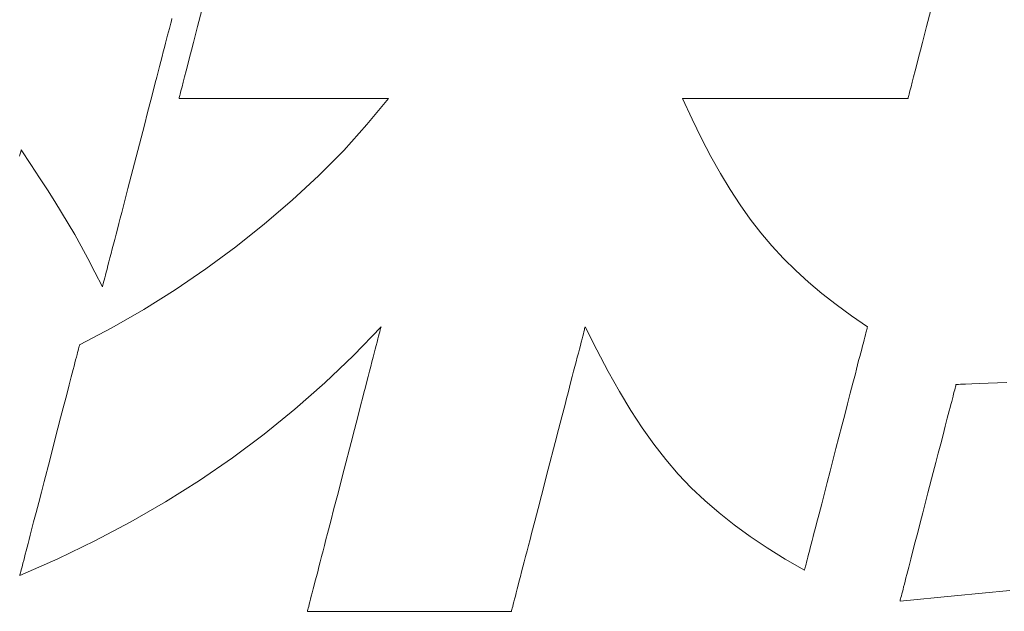
# Model space of a CAD drawing. Units: millimetres. Extents: x 0 to 4389, y 0 to 1485.
# Drawn here: x 274 to 287, y 86 to 94 of the extents above; entities that cross this region are included whole.
import ezdxf

# ---------------------------------------------------------------- set-up
doc = ezdxf.new("R2010")
doc.units = ezdxf.units.MM
doc.layers.add('枠', color=7, linetype='Continuous', lineweight=20)

msp = doc.modelspace()

# ---------------------------------------------------------------- linework, layer by layer
at = {"layer": '枠', "lineweight": 13}
for p, q in [((276.432, 93.98), (276.425, 93.953)), ((276.773, 93.875), (276.83, 94.094)), ((286.493, 94.094), (286.436, 93.875)), ((276.398, 93.848), (276.387, 93.805)), ((276.408, 93.887), (276.398, 93.848)), ((276.417, 93.922), (276.408, 93.887)), ((276.425, 93.953), (276.417, 93.922)), ((276.718, 93.663), (276.773, 93.875)), ((286.436, 93.875), (286.381, 93.663)), ((276.362, 93.709), (276.348, 93.655)), ((276.375, 93.759), (276.362, 93.709)), ((276.387, 93.805), (276.375, 93.759)), ((276.333, 93.599), (276.318, 93.539)), ((276.348, 93.655), (276.333, 93.599)), ((276.692, 93.561), (276.718, 93.663)), ((286.381, 93.663), (286.355, 93.561)), ((276.302, 93.477), (276.285, 93.412)), ((276.318, 93.539), (276.302, 93.477)), ((276.643, 93.373), (276.667, 93.464)), ((276.667, 93.464), (276.692, 93.561)), ((286.33, 93.464), (286.306, 93.373)), ((286.355, 93.561), (286.33, 93.464)), ((276.267, 93.344), (276.249, 93.275)), ((276.285, 93.412), (276.267, 93.344)), ((276.621, 93.287), (276.643, 93.373)), ((286.306, 93.373), (286.284, 93.287)), ((276.231, 93.203), (276.212, 93.129)), ((276.249, 93.275), (276.231, 93.203)), ((276.582, 93.136), (276.601, 93.208)), ((276.601, 93.208), (276.621, 93.287)), ((286.264, 93.208), (286.245, 93.136)), ((286.284, 93.287), (286.264, 93.208)), ((276.212, 93.129), (276.192, 93.053)), ((276.552, 93.021), (276.566, 93.074)), ((276.566, 93.074), (276.582, 93.136)), ((286.229, 93.074), (286.215, 93.021)), ((286.245, 93.136), (286.229, 93.074)), ((276.192, 93.053), (276.152, 92.897)), ((276.527, 92.921), (276.528, 92.926)), ((276.528, 92.926), (276.53, 92.935)), ((276.53, 92.935), (276.533, 92.946)), ((276.533, 92.946), (276.537, 92.96)), ((276.537, 92.96), (276.541, 92.978)), ((276.541, 92.978), (276.552, 93.021)), ((286.191, 92.926), (286.19, 92.921)), ((286.193, 92.935), (286.191, 92.926)), ((286.196, 92.946), (286.193, 92.935)), ((286.2, 92.96), (286.196, 92.946)), ((286.204, 92.978), (286.2, 92.96)), ((286.215, 93.021), (286.204, 92.978)), ((276.152, 92.897), (276.11, 92.735)), ((276.526, 92.92), (276.527, 92.921)), ((276.528, 92.92), (276.526, 92.92)), ((276.534, 92.92), (276.528, 92.92)), ((276.544, 92.92), (276.534, 92.92)), ((276.558, 92.92), (276.544, 92.92)), ((276.575, 92.92), (276.558, 92.92)), ((276.595, 92.92), (276.575, 92.92)), ((276.619, 92.92), (276.595, 92.92)), ((276.646, 92.92), (276.619, 92.92)), ((276.676, 92.92), (276.646, 92.92)), ((276.708, 92.92), (276.676, 92.92)), ((276.744, 92.92), (276.708, 92.92)), ((276.783, 92.92), (276.744, 92.92)), ((276.867, 92.92), (276.783, 92.92)), ((276.96, 92.92), (276.867, 92.92)), ((277.062, 92.92), (276.96, 92.92)), ((277.17, 92.92), (277.062, 92.92)), ((277.285, 92.92), (277.17, 92.92)), ((277.405, 92.92), (277.285, 92.92)), ((277.528, 92.92), (277.405, 92.92)), ((277.655, 92.92), (277.528, 92.92)), ((277.914, 92.92), (277.655, 92.92)), ((278.173, 92.92), (277.914, 92.92)), ((278.3, 92.92), (278.173, 92.92)), ((278.424, 92.92), (278.3, 92.92)), ((278.544, 92.92), (278.424, 92.92)), ((278.658, 92.92), (278.544, 92.92)), ((278.767, 92.92), (278.658, 92.92)), ((278.868, 92.92), (278.767, 92.92)), ((278.962, 92.92), (278.868, 92.92)), ((279.046, 92.92), (278.962, 92.92)), ((279.017, 92.574), (279.302, 92.92)), ((279.084, 92.92), (279.046, 92.92)), ((279.12, 92.92), (279.084, 92.92)), ((279.153, 92.92), (279.12, 92.92)), ((279.183, 92.92), (279.153, 92.92)), ((279.21, 92.92), (279.183, 92.92)), ((279.233, 92.92), (279.21, 92.92)), ((279.254, 92.92), (279.233, 92.92)), ((279.271, 92.92), (279.254, 92.92)), ((279.284, 92.92), (279.271, 92.92)), ((279.294, 92.92), (279.284, 92.92)), ((279.3, 92.92), (279.294, 92.92)), ((279.302, 92.92), (279.3, 92.92)), ((283.204, 92.92), (283.202, 92.92)), ((283.202, 92.92), (283.327, 92.648)), ((283.211, 92.92), (283.204, 92.92)), ((283.221, 92.92), (283.211, 92.92)), ((283.236, 92.92), (283.221, 92.92)), ((283.254, 92.92), (283.236, 92.92)), ((283.276, 92.92), (283.254, 92.92)), ((283.301, 92.92), (283.276, 92.92)), ((283.33, 92.92), (283.301, 92.92)), ((283.363, 92.92), (283.33, 92.92)), ((283.398, 92.92), (283.363, 92.92)), ((283.436, 92.92), (283.398, 92.92)), ((283.478, 92.92), (283.436, 92.92)), ((283.522, 92.92), (283.478, 92.92)), ((283.568, 92.92), (283.522, 92.92)), ((283.617, 92.92), (283.568, 92.92)), ((283.669, 92.92), (283.617, 92.92)), ((283.778, 92.92), (283.669, 92.92)), ((283.895, 92.92), (283.778, 92.92)), ((284.018, 92.92), (283.895, 92.92)), ((284.147, 92.92), (284.018, 92.92)), ((284.28, 92.92), (284.147, 92.92)), ((284.417, 92.92), (284.28, 92.92)), ((284.696, 92.92), (284.417, 92.92)), ((284.974, 92.92), (284.696, 92.92)), ((285.111, 92.92), (284.974, 92.92)), ((285.244, 92.92), (285.111, 92.92)), ((285.373, 92.92), (285.244, 92.92)), ((285.496, 92.92), (285.373, 92.92)), ((285.613, 92.92), (285.496, 92.92)), ((285.722, 92.92), (285.613, 92.92)), ((285.774, 92.92), (285.722, 92.92)), ((285.823, 92.92), (285.774, 92.92)), ((285.869, 92.92), (285.823, 92.92)), ((285.913, 92.92), (285.869, 92.92)), ((285.955, 92.92), (285.913, 92.92)), ((285.993, 92.92), (285.955, 92.92)), ((286.029, 92.92), (285.993, 92.92)), ((286.061, 92.92), (286.029, 92.92)), ((286.09, 92.92), (286.061, 92.92)), ((286.115, 92.92), (286.09, 92.92)), ((286.137, 92.92), (286.115, 92.92)), ((286.156, 92.92), (286.137, 92.92)), ((286.17, 92.92), (286.156, 92.92)), ((286.181, 92.92), (286.17, 92.92)), ((286.187, 92.92), (286.181, 92.92)), ((286.189, 92.92), (286.187, 92.92)), ((286.19, 92.921), (286.189, 92.92)), ((276.11, 92.735), (276.067, 92.569)), ((276.067, 92.569), (275.979, 92.232)), ((278.709, 92.233), (279.017, 92.574)), ((283.327, 92.648), (283.451, 92.392)), ((283.451, 92.392), (283.576, 92.152)), ((274.418, 92.173), (274.413, 92.155)), ((274.422, 92.188), (274.418, 92.173)), ((274.425, 92.202), (274.422, 92.188)), ((274.428, 92.213), (274.425, 92.202)), ((274.431, 92.223), (274.428, 92.213)), ((274.433, 92.23), (274.431, 92.223)), ((274.434, 92.236), (274.433, 92.23)), ((274.435, 92.239), (274.434, 92.236)), ((274.435, 92.24), (274.435, 92.239)), ((274.562, 92.046), (274.435, 92.24)), ((275.979, 92.232), (275.892, 91.894)), ((278.378, 91.899), (278.709, 92.233)), ((283.576, 92.152), (283.702, 91.925)), ((274.677, 91.87), (274.562, 92.046)), ((275.892, 91.894), (275.849, 91.728)), ((278.028, 91.572), (278.378, 91.899)), ((283.702, 91.925), (283.831, 91.712)), ((274.782, 91.708), (274.677, 91.87)), ((274.879, 91.556), (274.782, 91.708)), ((275.849, 91.728), (275.807, 91.567)), ((283.831, 91.712), (283.963, 91.511)), ((274.97, 91.409), (274.879, 91.556)), ((275.807, 91.567), (275.767, 91.41)), ((277.661, 91.256), (278.028, 91.572)), ((283.963, 91.511), (284.099, 91.32)), ((275.057, 91.264), (274.97, 91.409)), ((275.767, 91.41), (275.747, 91.334)), ((275.143, 91.116), (275.057, 91.264)), ((275.728, 91.261), (275.71, 91.189)), ((275.747, 91.334), (275.728, 91.261)), ((277.278, 90.951), (277.661, 91.256)), ((284.099, 91.32), (284.239, 91.138)), ((275.229, 90.962), (275.143, 91.116)), ((275.691, 91.119), (275.674, 91.051)), ((275.71, 91.189), (275.691, 91.119)), ((284.239, 91.138), (284.386, 90.965)), ((275.657, 90.986), (275.641, 90.924)), ((275.674, 91.051), (275.657, 90.986)), ((275.317, 90.797), (275.229, 90.962)), ((275.626, 90.865), (275.611, 90.808)), ((275.641, 90.924), (275.626, 90.865)), ((276.881, 90.659), (277.278, 90.951)), ((284.386, 90.965), (284.54, 90.8)), ((275.411, 90.618), (275.317, 90.797)), ((275.597, 90.755), (275.584, 90.705)), ((275.611, 90.808), (275.597, 90.755)), ((284.54, 90.8), (284.701, 90.64)), ((275.511, 90.42), (275.411, 90.618)), ((275.551, 90.576), (275.542, 90.541)), ((275.561, 90.615), (275.551, 90.576)), ((275.572, 90.658), (275.561, 90.615)), ((275.584, 90.705), (275.572, 90.658)), ((276.474, 90.382), (276.881, 90.659)), ((284.701, 90.64), (284.87, 90.485)), ((275.521, 90.461), (275.517, 90.444)), ((275.527, 90.483), (275.521, 90.461)), ((275.534, 90.51), (275.527, 90.483)), ((275.542, 90.541), (275.534, 90.51)), ((284.87, 90.485), (285.049, 90.334)), ((275.513, 90.431), (275.511, 90.423)), ((275.511, 90.423), (275.511, 90.42)), ((275.517, 90.444), (275.513, 90.431)), ((276.058, 90.121), (276.474, 90.382)), ((285.049, 90.334), (285.239, 90.186)), ((285.239, 90.186), (285.439, 90.039)), ((275.635, 89.877), (276.058, 90.121)), ((285.439, 90.039), (285.652, 89.892)), ((275.208, 89.654), (275.635, 89.877)), ((279.204, 89.892), (278.838, 89.511)), ((279.172, 89.766), (279.18, 89.799)), ((279.18, 89.799), (279.187, 89.826)), ((279.187, 89.826), (279.193, 89.85)), ((279.193, 89.85), (279.198, 89.868)), ((279.198, 89.868), (279.201, 89.881)), ((279.201, 89.881), (279.203, 89.889)), ((279.203, 89.889), (279.204, 89.892)), ((281.886, 89.799), (281.877, 89.766)), ((281.893, 89.826), (281.886, 89.799)), ((281.899, 89.85), (281.893, 89.826)), ((281.903, 89.868), (281.899, 89.85)), ((281.907, 89.881), (281.903, 89.868)), ((281.909, 89.889), (281.907, 89.881)), ((281.91, 89.892), (281.909, 89.889)), ((282.063, 89.584), (281.91, 89.892)), ((285.631, 89.812), (285.624, 89.784)), ((285.637, 89.836), (285.631, 89.812)), ((285.642, 89.856), (285.637, 89.836)), ((285.646, 89.871), (285.642, 89.856)), ((285.649, 89.883), (285.646, 89.871)), ((285.651, 89.89), (285.649, 89.883)), ((285.652, 89.892), (285.651, 89.89)), ((279.14, 89.644), (279.152, 89.689)), ((279.152, 89.689), (279.162, 89.73)), ((279.162, 89.73), (279.172, 89.766)), ((281.857, 89.689), (281.846, 89.644)), ((281.868, 89.73), (281.857, 89.689)), ((281.877, 89.766), (281.868, 89.73)), ((285.597, 89.68), (285.586, 89.638)), ((285.607, 89.718), (285.597, 89.68)), ((285.616, 89.753), (285.607, 89.718)), ((285.624, 89.784), (285.616, 89.753)), ((275.174, 89.522), (275.182, 89.552)), ((275.182, 89.552), (275.189, 89.578)), ((275.189, 89.578), (275.194, 89.6)), ((275.194, 89.6), (275.199, 89.619)), ((275.199, 89.619), (275.203, 89.634)), ((275.203, 89.634), (275.206, 89.645)), ((275.206, 89.645), (275.208, 89.651)), ((275.208, 89.651), (275.208, 89.654)), ((279.1, 89.488), (279.114, 89.544)), ((279.114, 89.544), (279.128, 89.596)), ((279.128, 89.596), (279.14, 89.644)), ((281.82, 89.544), (281.805, 89.488)), ((281.833, 89.596), (281.82, 89.544)), ((281.846, 89.644), (281.833, 89.596)), ((282.214, 89.297), (282.063, 89.584)), ((285.562, 89.546), (285.549, 89.496)), ((285.575, 89.594), (285.562, 89.546)), ((285.586, 89.638), (285.575, 89.594)), ((275.135, 89.371), (275.146, 89.413)), ((275.146, 89.413), (275.156, 89.453)), ((275.156, 89.453), (275.166, 89.489)), ((275.166, 89.489), (275.174, 89.522)), ((278.838, 89.511), (278.457, 89.146)), ((279.068, 89.367), (279.084, 89.429)), ((279.084, 89.429), (279.1, 89.488)), ((281.79, 89.429), (281.774, 89.367)), ((281.805, 89.488), (281.79, 89.429)), ((285.535, 89.443), (285.521, 89.387)), ((285.549, 89.496), (285.535, 89.443)), ((275.098, 89.228), (275.111, 89.278)), ((275.111, 89.278), (275.123, 89.326)), ((275.123, 89.326), (275.135, 89.371)), ((279.034, 89.234), (279.052, 89.302)), ((279.052, 89.302), (279.068, 89.367)), ((281.757, 89.302), (281.739, 89.234)), ((281.774, 89.367), (281.757, 89.302)), ((282.364, 89.031), (282.214, 89.297)), ((285.506, 89.329), (285.491, 89.269)), ((285.521, 89.387), (285.506, 89.329)), ((275.07, 89.12), (275.084, 89.175)), ((275.084, 89.175), (275.098, 89.228)), ((278.457, 89.146), (278.063, 88.798)), ((278.997, 89.091), (279.016, 89.164)), ((279.016, 89.164), (279.034, 89.234)), ((281.721, 89.164), (281.702, 89.091)), ((281.739, 89.234), (281.721, 89.164)), ((285.458, 89.143), (285.423, 89.009)), ((285.491, 89.269), (285.458, 89.143)), ((287.139, 89.139), (287.252, 89.143)), ((287.252, 89.143), (287.5, 89.152)), ((275.024, 88.944), (275.055, 89.063)), ((275.055, 89.063), (275.07, 89.12)), ((278.958, 88.939), (278.978, 89.016)), ((278.978, 89.016), (278.997, 89.091)), ((281.683, 89.016), (281.663, 88.939)), ((281.702, 89.091), (281.683, 89.016)), ((282.514, 88.782), (282.364, 89.031)), ((286.794, 89.004), (286.801, 89.031)), ((286.801, 89.031), (286.808, 89.056)), ((286.808, 89.056), (286.813, 89.077)), ((286.813, 89.077), (286.818, 89.095)), ((286.818, 89.095), (286.821, 89.109)), ((286.821, 89.109), (286.824, 89.119)), ((286.824, 89.119), (286.825, 89.125)), ((286.825, 89.125), (286.826, 89.127)), ((286.826, 89.127), (286.83, 89.127)), ((286.83, 89.127), (286.841, 89.128)), ((286.841, 89.128), (286.859, 89.128)), ((286.859, 89.128), (286.884, 89.129)), ((286.884, 89.129), (286.914, 89.13)), ((286.914, 89.13), (286.95, 89.132)), ((286.95, 89.132), (287.037, 89.135)), ((287.037, 89.135), (287.139, 89.139)), ((274.992, 88.817), (275.024, 88.944)), ((278.937, 88.86), (278.958, 88.939)), ((281.663, 88.939), (281.643, 88.86)), ((285.423, 89.009), (285.387, 88.87)), ((286.757, 88.862), (286.768, 88.901)), ((286.768, 88.901), (286.777, 88.938)), ((286.777, 88.938), (286.786, 88.972)), ((286.786, 88.972), (286.794, 89.004)), ((274.957, 88.685), (274.992, 88.817)), ((278.063, 88.798), (277.655, 88.467)), ((278.895, 88.697), (278.937, 88.86)), ((281.643, 88.86), (281.6, 88.697)), ((282.666, 88.55), (282.514, 88.782)), ((285.387, 88.87), (285.35, 88.725)), ((286.723, 88.727), (286.735, 88.775)), ((286.735, 88.775), (286.746, 88.819)), ((286.746, 88.819), (286.757, 88.862)), ((274.922, 88.548), (274.957, 88.685)), ((278.852, 88.529), (278.895, 88.697)), ((281.6, 88.697), (281.557, 88.529)), ((285.35, 88.725), (285.312, 88.578)), ((286.683, 88.573), (286.71, 88.678)), ((286.71, 88.678), (286.723, 88.727)), ((274.886, 88.408), (274.922, 88.548)), ((278.807, 88.356), (278.852, 88.529)), ((281.557, 88.529), (281.512, 88.356)), ((282.821, 88.333), (282.666, 88.55)), ((285.312, 88.578), (285.234, 88.276)), ((286.654, 88.46), (286.683, 88.573)), ((274.812, 88.123), (274.886, 88.408)), ((277.655, 88.467), (277.233, 88.152)), ((286.623, 88.341), (286.654, 88.46)), ((278.716, 88.004), (278.807, 88.356)), ((281.512, 88.356), (281.421, 88.004)), ((282.98, 88.129), (282.821, 88.333)), ((285.234, 88.276), (285.156, 87.975)), ((286.591, 88.217), (286.623, 88.341)), ((274.738, 87.837), (274.812, 88.123)), ((277.233, 88.152), (276.798, 87.852)), ((283.144, 87.938), (282.98, 88.129)), ((286.558, 88.089), (286.591, 88.217)), ((278.625, 87.652), (278.716, 88.004)), ((281.421, 88.004), (281.33, 87.652)), ((285.156, 87.975), (285.118, 87.827)), ((286.524, 87.958), (286.558, 88.089)), ((274.702, 87.697), (274.738, 87.837)), ((276.798, 87.852), (276.349, 87.569)), ((283.316, 87.757), (283.144, 87.938)), ((286.454, 87.69), (286.524, 87.958)), ((283.495, 87.586), (283.316, 87.757)), ((285.118, 87.827), (285.081, 87.683)), ((274.666, 87.561), (274.702, 87.697)), ((278.58, 87.48), (278.625, 87.652)), ((281.33, 87.652), (281.285, 87.48)), ((283.684, 87.422), (283.495, 87.586)), ((285.081, 87.683), (285.045, 87.544)), ((286.385, 87.422), (286.454, 87.69)), ((274.632, 87.429), (274.666, 87.561)), ((276.349, 87.569), (275.886, 87.302)), ((278.537, 87.311), (278.58, 87.48)), ((281.285, 87.48), (281.242, 87.311)), ((285.045, 87.544), (285.01, 87.41)), ((274.599, 87.302), (274.632, 87.429)), ((283.884, 87.263), (283.684, 87.422)), ((285.01, 87.41), (284.978, 87.284)), ((286.351, 87.29), (286.385, 87.422)), ((274.554, 87.125), (274.568, 87.182)), ((274.568, 87.182), (274.599, 87.302)), ((275.886, 87.302), (275.409, 87.05)), ((278.495, 87.148), (278.537, 87.311)), ((281.242, 87.311), (281.199, 87.148)), ((284.096, 87.11), (283.884, 87.263)), ((284.962, 87.224), (284.947, 87.166)), ((284.978, 87.284), (284.962, 87.224)), ((286.318, 87.162), (286.351, 87.29)), ((274.526, 87.018), (274.539, 87.071)), ((274.539, 87.071), (274.554, 87.125)), ((278.454, 86.992), (278.474, 87.069)), ((278.474, 87.069), (278.495, 87.148)), ((281.179, 87.069), (281.159, 86.992)), ((281.199, 87.148), (281.179, 87.069)), ((284.321, 86.959), (284.096, 87.11)), ((284.919, 87.057), (284.906, 87.007)), ((284.933, 87.11), (284.919, 87.057)), ((284.947, 87.166), (284.933, 87.11)), ((286.286, 87.038), (286.318, 87.162)), ((274.5, 86.92), (274.513, 86.968)), ((274.513, 86.968), (274.526, 87.018)), ((275.409, 87.05), (274.919, 86.813)), ((278.435, 86.917), (278.454, 86.992)), ((281.159, 86.992), (281.14, 86.917)), ((284.561, 86.81), (284.321, 86.959)), ((284.894, 86.959), (284.882, 86.914)), ((284.906, 87.007), (284.894, 86.959)), ((286.255, 86.919), (286.286, 87.038)), ((274.919, 86.813), (274.415, 86.592)), ((274.458, 86.757), (274.467, 86.793)), ((274.467, 86.793), (274.478, 86.832)), ((274.478, 86.832), (274.489, 86.875)), ((274.489, 86.875), (274.5, 86.92)), ((278.398, 86.774), (278.416, 86.844)), ((278.416, 86.844), (278.435, 86.917)), ((281.121, 86.844), (281.103, 86.774)), ((281.14, 86.917), (281.121, 86.844)), ((284.817, 86.661), (284.561, 86.81)), ((284.853, 86.8), (284.844, 86.768)), ((284.862, 86.834), (284.853, 86.8)), ((284.871, 86.873), (284.862, 86.834)), ((284.882, 86.914), (284.871, 86.873)), ((286.199, 86.701), (286.226, 86.807)), ((286.226, 86.807), (286.255, 86.919)), ((274.429, 86.645), (274.435, 86.668)), ((274.435, 86.668), (274.442, 86.694)), ((274.442, 86.694), (274.45, 86.724)), ((274.45, 86.724), (274.458, 86.757)), ((278.364, 86.641), (278.38, 86.706)), ((278.38, 86.706), (278.398, 86.774)), ((281.085, 86.706), (281.068, 86.641)), ((281.103, 86.774), (281.085, 86.706)), ((284.819, 86.67), (284.817, 86.663)), ((284.817, 86.663), (284.817, 86.661)), ((284.822, 86.681), (284.819, 86.67)), ((284.826, 86.697), (284.822, 86.681)), ((284.831, 86.717), (284.826, 86.697)), ((284.837, 86.741), (284.831, 86.717)), ((284.844, 86.768), (284.837, 86.741)), ((286.186, 86.652), (286.199, 86.701)), ((274.415, 86.592), (274.416, 86.594)), ((274.416, 86.594), (274.418, 86.601)), ((274.418, 86.601), (274.421, 86.612)), ((274.421, 86.612), (274.424, 86.627)), ((274.424, 86.627), (274.429, 86.645)), ((278.332, 86.521), (278.348, 86.579)), ((278.348, 86.579), (278.364, 86.641)), ((281.052, 86.579), (281.037, 86.521)), ((281.068, 86.641), (281.052, 86.579)), ((286.151, 86.518), (286.162, 86.56)), ((286.162, 86.56), (286.174, 86.605)), ((286.174, 86.605), (286.186, 86.652)), ((278.292, 86.364), (278.304, 86.413)), ((278.304, 86.413), (278.318, 86.465)), ((278.318, 86.465), (278.332, 86.521)), ((281.009, 86.413), (280.997, 86.364)), ((281.023, 86.465), (281.009, 86.413)), ((281.037, 86.521), (281.023, 86.465)), ((286.115, 86.376), (286.123, 86.407)), ((286.123, 86.407), (286.131, 86.441)), ((286.131, 86.441), (286.141, 86.478)), ((286.141, 86.478), (286.151, 86.518)), ((278.26, 86.242), (278.27, 86.279)), ((278.27, 86.279), (278.28, 86.319)), ((278.28, 86.319), (278.292, 86.364)), ((280.974, 86.279), (280.965, 86.242)), ((280.985, 86.319), (280.974, 86.279)), ((280.997, 86.364), (280.985, 86.319)), ((286.805, 86.32), (286.083, 86.252)), ((286.085, 86.26), (286.087, 86.271)), ((286.087, 86.271), (286.091, 86.284)), ((286.091, 86.284), (286.096, 86.302)), ((286.096, 86.302), (286.101, 86.323)), ((286.101, 86.323), (286.107, 86.348)), ((286.107, 86.348), (286.115, 86.376)), ((287.539, 86.394), (286.805, 86.32)), ((278.231, 86.127), (278.234, 86.141)), ((278.234, 86.141), (278.239, 86.159)), ((278.239, 86.159), (278.245, 86.182)), ((278.245, 86.182), (278.252, 86.21)), ((278.252, 86.21), (278.26, 86.242)), ((280.939, 86.141), (280.935, 86.127)), ((280.943, 86.159), (280.939, 86.141)), ((280.949, 86.182), (280.943, 86.159)), ((280.957, 86.21), (280.949, 86.182)), ((280.965, 86.242), (280.957, 86.21)), ((286.083, 86.254), (286.085, 86.26)), ((286.083, 86.252), (286.083, 86.254)), ((278.228, 86.116), (278.229, 86.119)), ((278.23, 86.116), (278.228, 86.116)), ((278.229, 86.119), (278.231, 86.127)), ((278.236, 86.116), (278.23, 86.116)), ((278.245, 86.116), (278.236, 86.116)), ((278.258, 86.116), (278.245, 86.116)), ((278.275, 86.116), (278.258, 86.116)), ((278.295, 86.116), (278.275, 86.116)), ((278.318, 86.116), (278.295, 86.116)), ((278.344, 86.116), (278.318, 86.116)), ((278.373, 86.116), (278.344, 86.116)), ((278.405, 86.116), (278.373, 86.116)), ((278.44, 86.116), (278.405, 86.116)), ((278.477, 86.116), (278.44, 86.116)), ((278.559, 86.116), (278.477, 86.116)), ((278.65, 86.116), (278.559, 86.116)), ((278.749, 86.116), (278.65, 86.116)), ((278.855, 86.116), (278.749, 86.116)), ((278.967, 86.116), (278.855, 86.116)), ((279.084, 86.116), (278.967, 86.116)), ((279.204, 86.116), (279.084, 86.116)), ((279.328, 86.116), (279.204, 86.116)), ((279.58, 86.116), (279.328, 86.116)), ((279.832, 86.116), (279.58, 86.116)), ((279.956, 86.116), (279.832, 86.116)), ((280.077, 86.116), (279.956, 86.116)), ((280.193, 86.116), (280.077, 86.116)), ((280.305, 86.116), (280.193, 86.116)), ((280.411, 86.116), (280.305, 86.116)), ((280.51, 86.116), (280.411, 86.116)), ((280.601, 86.116), (280.51, 86.116)), ((280.683, 86.116), (280.601, 86.116)), ((280.72, 86.116), (280.683, 86.116)), ((280.755, 86.116), (280.72, 86.116)), ((280.787, 86.116), (280.755, 86.116)), ((280.816, 86.116), (280.787, 86.116)), ((280.842, 86.116), (280.816, 86.116)), ((280.866, 86.116), (280.842, 86.116)), ((280.885, 86.116), (280.866, 86.116)), ((280.902, 86.116), (280.885, 86.116)), ((280.915, 86.116), (280.902, 86.116)), ((280.925, 86.116), (280.915, 86.116)), ((280.93, 86.116), (280.925, 86.116)), ((280.932, 86.116), (280.93, 86.116)), ((280.933, 86.119), (280.932, 86.116)), ((280.935, 86.127), (280.933, 86.119))]:
    msp.add_line(p, q, dxfattribs=at)

doc.saveas('drawing.dxf')
